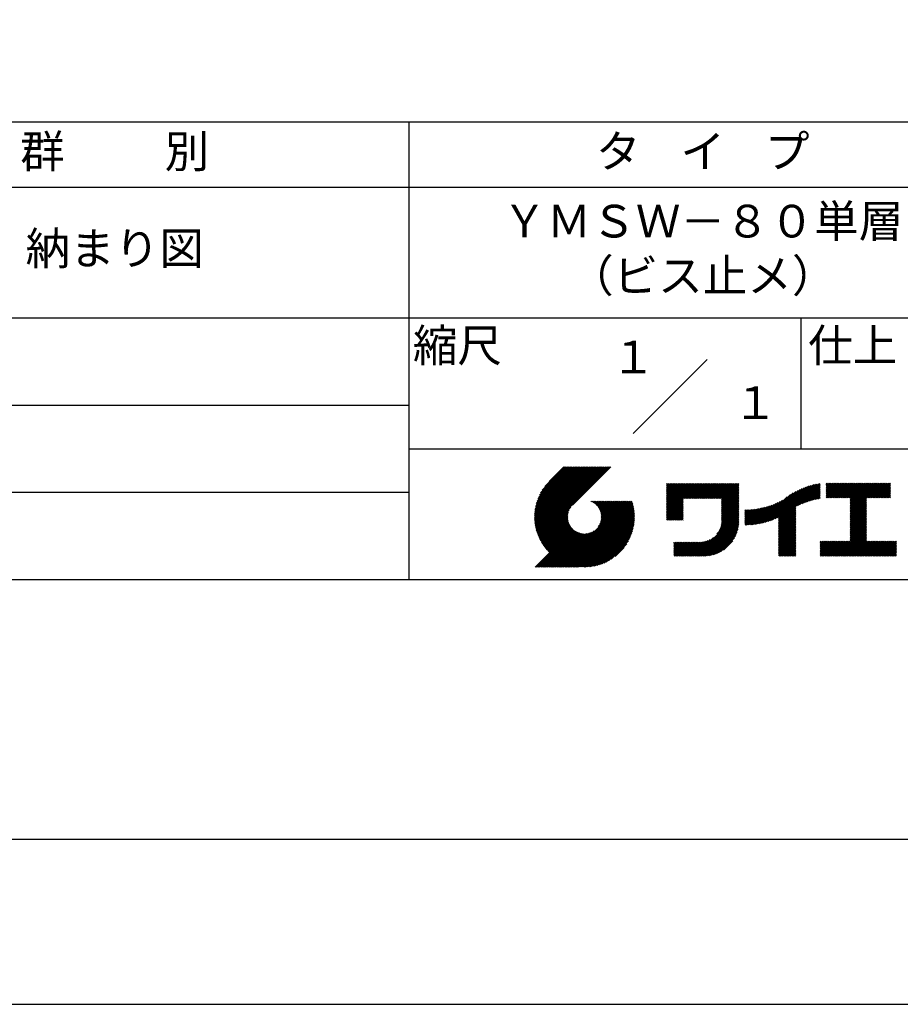
# Model space of a CAD drawing. Extents: x 0 to 210, y 0 to 297.
# Drawn here: x 80 to 147, y 0 to 75 of the extents above; entities that cross this region are included whole.
import ezdxf
from ezdxf.enums import TextEntityAlignment as Align

# ---------------------------------------------------------------- set-up
doc = ezdxf.new("R2010")
doc.units = 0
doc.header["$LTSCALE"] = 0.4
doc.layers.get('DEFPOINTS').update_dxf_attribs({"color": 9, "linetype": 'CONTINUOUS'})
doc.layers.add('TITLE', color=7, linetype='CONTINUOUS')
doc.styles.get("Standard").update_dxf_attribs({"font": 'romans.shx', "bigfont": 'bigfont.shx'})

msp = doc.modelspace()

# ---------------------------------------------------------------- linework, layer by layer
at = {"layer": 'DEFPOINTS', "ltscale": 20}
msp.add_lwpolyline([(0, 0), (210, 0), (210, 297), (0, 297)], close=True, dxfattribs=at)
at = {"layer": 'TITLE'}
for p, q in [((20, 67.5), (199.75, 67.5)), ((109.875, 67.5), (109.875, 32.5)), ((20, 62.5), (199.75, 62.5)), ((20, 52.5), (199.75, 52.5)), ((139.875, 52.5), (139.875, 42.5)), ((127.047, 43.672), (132.703, 49.328)), ((64.875, 45.833), (109.875, 45.833)), ((109.875, 42.5), (199.75, 42.5)), ((119.501, 37.248), (123.356, 41.104)), ((119.501, 37.336), (123.269, 41.104)), ((119.502, 37.163), (123.444, 41.104)), ((119.503, 37.426), (123.182, 41.104)), ((119.506, 37.079), (123.531, 41.104)), ((119.508, 37.518), (123.094, 41.104)), ((119.511, 36.997), (123.618, 41.104)), ((119.515, 37.612), (123.007, 41.104)), ((119.518, 36.916), (123.705, 41.104)), ((119.525, 37.709), (122.92, 41.104)), ((119.526, 36.837), (123.793, 41.104)), ((119.536, 36.76), (123.88, 41.104)), ((119.538, 37.809), (122.833, 41.104)), ((119.547, 36.684), (123.967, 41.104)), ((119.554, 37.912), (122.745, 41.104)), ((119.559, 36.609), (124.055, 41.104)), ((119.573, 36.535), (124.142, 41.104)), ((119.573, 38.019), (122.658, 41.104)), ((119.588, 36.463), (124.229, 41.104)), ((119.597, 38.13), (122.571, 41.104)), ((119.604, 36.392), (124.316, 41.104)), ((119.622, 36.322), (124.404, 41.104)), ((119.625, 38.246), (122.483, 41.104)), ((119.64, 36.253), (124.491, 41.104)), ((119.659, 38.367), (122.396, 41.104)), ((119.66, 36.185), (124.578, 41.104)), ((119.68, 36.119), (124.665, 41.104)), ((119.699, 38.494), (122.309, 41.104)), ((119.702, 36.053), (124.753, 41.104)), ((119.724, 35.988), (124.84, 41.104)), ((119.748, 35.924), (124.927, 41.104)), ((119.748, 38.63), (122.222, 41.104)), ((119.772, 35.862), (125.015, 41.104)), ((119.797, 35.8), (125.102, 41.104)), ((119.806, 38.776), (122.134, 41.104)), ((119.824, 35.738), (125.189, 41.104)), ((119.851, 35.678), (125.276, 41.104)), ((119.878, 38.936), (122.047, 41.104)), ((119.971, 39.115), (121.96, 41.104)), ((120.096, 39.328), (121.872, 41.104)), ((120.302, 39.621), (121.785, 41.104)), ((121.742, 41.104), (120.621, 39.983)), ((125.338, 41.104), (122.419, 38.185)), ((64.875, 39.167), (109.875, 39.167)), ((129.593, 39.628), (129.81, 39.845)), ((129.593, 39.802), (129.636, 39.845)), ((129.593, 39.715), (129.723, 39.845)), ((129.593, 39.017), (130.421, 39.845)), ((129.593, 38.929), (130.509, 39.845)), ((129.593, 38.842), (130.596, 39.845)), ((129.593, 38.755), (130.683, 39.845)), ((129.593, 38.057), (131.382, 39.845)), ((129.593, 37.969), (131.469, 39.845)), ((129.593, 37.882), (131.556, 39.845)), ((129.593, 37.795), (131.643, 39.845)), ((129.593, 37.707), (131.731, 39.845)), ((129.593, 37.62), (131.818, 39.845)), ((129.593, 37.533), (131.905, 39.845)), ((129.593, 37.446), (131.993, 39.845)), ((129.593, 38.493), (130.945, 39.845)), ((129.593, 38.406), (131.032, 39.845)), ((129.593, 38.318), (131.12, 39.845)), ((129.593, 38.231), (131.207, 39.845)), ((129.593, 38.144), (131.294, 39.845)), ((129.593, 38.668), (130.771, 39.845)), ((129.593, 38.58), (130.858, 39.845)), ((129.593, 39.104), (130.334, 39.845)), ((129.593, 39.191), (130.247, 39.845)), ((129.593, 39.366), (130.072, 39.845)), ((129.593, 39.279), (130.16, 39.845)), ((129.593, 39.54), (129.898, 39.845)), ((129.593, 39.453), (129.985, 39.845)), ((130.924, 38.69), (132.08, 39.845)), ((131.012, 38.69), (132.167, 39.845)), ((131.099, 38.69), (132.254, 39.845)), ((131.186, 38.69), (132.342, 39.845)), ((131.274, 38.69), (132.429, 39.845)), ((131.361, 38.69), (132.516, 39.845)), ((131.448, 38.69), (132.604, 39.845)), ((131.535, 38.69), (132.691, 39.845)), ((131.623, 38.69), (132.778, 39.845)), ((131.71, 38.69), (132.865, 39.845)), ((131.797, 38.69), (132.953, 39.845)), ((131.885, 38.69), (133.04, 39.845)), ((131.972, 38.69), (133.127, 39.845)), ((132.059, 38.69), (133.215, 39.845)), ((132.146, 38.69), (133.302, 39.845)), ((132.234, 38.69), (133.389, 39.845)), ((132.321, 38.69), (133.476, 39.845)), ((132.408, 38.69), (133.564, 39.845)), ((132.496, 38.69), (133.651, 39.845)), ((132.583, 38.69), (133.738, 39.845)), ((132.67, 38.69), (133.826, 39.845)), ((132.757, 38.69), (133.913, 39.845)), ((132.845, 38.69), (134, 39.845)), ((132.932, 38.69), (134.087, 39.845)), ((133.019, 38.69), (134.175, 39.845)), ((133.107, 38.69), (134.262, 39.845)), ((133.194, 38.69), (134.349, 39.845)), ((133.281, 38.69), (134.437, 39.845)), ((133.368, 38.69), (134.524, 39.845)), ((133.456, 38.69), (134.611, 39.845)), ((133.543, 38.69), (134.698, 39.845)), ((133.63, 38.69), (134.786, 39.845)), ((133.718, 38.69), (134.873, 39.845)), ((133.805, 38.69), (134.96, 39.845)), ((133.823, 38.534), (135.135, 39.845)), ((133.823, 38.621), (135.048, 39.845)), ((133.823, 38.447), (135.139, 39.762)), ((133.823, 38.359), (135.139, 39.675)), ((133.823, 38.272), (135.139, 39.587)), ((133.823, 38.185), (135.139, 39.5)), ((133.823, 38.097), (135.139, 39.413)), ((133.823, 38.01), (135.139, 39.325)), ((133.823, 37.923), (135.139, 39.238)), ((137.125, 36.86), (139.491, 39.226)), ((137.246, 36.894), (139.666, 39.314)), ((137.371, 36.931), (139.829, 39.389)), ((137.5, 36.973), (139.982, 39.455)), ((137.635, 37.021), (140.127, 39.513)), ((137.776, 37.075), (140.266, 39.565)), ((137.925, 37.136), (140.399, 39.61)), ((138.082, 37.206), (140.527, 39.651)), ((138.178, 36.779), (141.221, 39.821)), ((138.178, 36.866), (141.113, 39.8)), ((138.178, 36.953), (141.002, 39.777)), ((138.178, 37.041), (140.888, 39.75)), ((138.178, 37.128), (140.771, 39.721)), ((138.178, 37.215), (140.651, 39.688)), ((139.626, 38.139), (141.327, 39.84)), ((139.791, 38.217), (141.36, 39.786)), ((139.946, 38.285), (141.36, 39.699)), ((140.093, 38.345), (141.36, 39.611)), ((140.234, 38.398), (141.36, 39.524)), ((140.368, 38.445), (141.36, 39.437)), ((140.497, 38.487), (141.36, 39.35)), ((140.622, 38.524), (141.36, 39.262)), ((140.743, 38.558), (141.36, 39.175)), ((141.813, 39.628), (142.04, 39.855)), ((141.813, 39.541), (142.128, 39.855)), ((141.813, 39.803), (141.866, 39.855)), ((141.813, 39.716), (141.953, 39.855)), ((141.813, 39.017), (142.651, 39.855)), ((141.813, 38.93), (142.739, 39.855)), ((141.813, 38.843), (142.826, 39.855)), ((141.813, 38.755), (142.913, 39.855)), ((141.813, 39.105), (142.564, 39.855)), ((141.813, 39.454), (142.215, 39.855)), ((141.813, 39.366), (142.302, 39.855)), ((141.813, 39.279), (142.39, 39.855)), ((141.813, 39.192), (142.477, 39.855)), ((141.888, 38.743), (143.001, 39.855)), ((141.976, 38.743), (143.088, 39.855)), ((142.063, 38.743), (143.175, 39.855)), ((142.15, 38.743), (143.262, 39.855)), ((142.238, 38.743), (143.35, 39.855)), ((142.325, 38.743), (143.437, 39.855)), ((142.412, 38.743), (143.524, 39.855)), ((142.499, 38.743), (143.612, 39.855)), ((142.587, 38.743), (143.699, 39.855)), ((142.674, 38.743), (143.786, 39.855)), ((142.761, 38.743), (143.873, 39.855)), ((142.849, 38.743), (143.961, 39.855)), ((142.936, 38.743), (144.048, 39.855)), ((143.023, 38.743), (144.135, 39.855)), ((143.11, 38.743), (144.223, 39.855)), ((143.198, 38.743), (144.31, 39.855)), ((143.285, 38.743), (144.397, 39.855)), ((143.372, 38.743), (144.484, 39.855)), ((143.46, 38.743), (144.572, 39.855)), ((143.547, 38.743), (144.659, 39.855)), ((143.634, 38.743), (144.746, 39.855)), ((143.662, 38.422), (145.095, 39.855)), ((143.662, 38.335), (145.183, 39.855)), ((143.662, 38.247), (145.27, 39.855)), ((143.662, 38.16), (145.357, 39.855)), ((143.662, 38.073), (145.445, 39.855)), ((143.662, 37.986), (145.532, 39.855)), ((143.662, 37.898), (145.619, 39.855)), ((143.662, 37.811), (145.706, 39.855)), ((143.662, 37.724), (145.794, 39.855)), ((143.662, 38.684), (144.834, 39.855)), ((143.662, 38.597), (144.921, 39.855)), ((143.662, 38.509), (145.008, 39.855)), ((143.662, 37.636), (145.881, 39.855)), ((143.662, 37.549), (145.968, 39.855)), ((144.943, 38.743), (146.056, 39.855)), ((145.031, 38.743), (146.143, 39.855)), ((145.118, 38.743), (146.23, 39.855)), ((145.205, 38.743), (146.317, 39.855)), ((145.293, 38.743), (146.405, 39.855)), ((145.38, 38.743), (146.492, 39.855)), ((145.467, 38.743), (146.579, 39.855)), ((145.554, 38.743), (146.667, 39.855)), ((145.642, 38.743), (146.754, 39.855)), ((145.729, 38.743), (146.755, 39.769)), ((145.816, 38.743), (146.755, 39.682)), ((145.904, 38.743), (146.755, 39.595)), ((145.991, 38.743), (146.755, 39.507)), ((146.078, 38.743), (146.755, 39.42)), ((146.165, 38.743), (146.755, 39.333)), ((146.253, 38.743), (146.755, 39.245)), ((121.376, 33.451), (126.413, 38.487)), ((121.464, 33.451), (126.5, 38.487)), ((121.551, 33.451), (126.587, 38.487)), ((121.638, 33.451), (126.675, 38.487)), ((121.726, 33.451), (126.762, 38.487)), ((121.813, 33.451), (126.849, 38.487)), ((121.9, 33.451), (126.937, 38.487)), ((121.987, 33.451), (126.974, 38.437)), ((123.784, 38.477), (123.794, 38.487)), ((123.846, 38.452), (123.882, 38.487)), ((123.905, 38.424), (123.969, 38.487)), ((123.962, 38.393), (124.056, 38.487)), ((124.017, 38.36), (124.143, 38.487)), ((124.069, 38.325), (124.231, 38.487)), ((124.119, 38.288), (124.318, 38.487)), ((124.167, 38.249), (124.405, 38.487)), ((124.212, 38.207), (124.493, 38.487)), ((124.256, 38.163), (124.58, 38.487)), ((124.298, 38.118), (124.667, 38.487)), ((124.337, 38.07), (124.754, 38.487)), ((124.374, 38.02), (124.842, 38.487)), ((124.377, 36.539), (126.326, 38.487)), ((124.41, 37.968), (124.929, 38.487)), ((124.442, 37.913), (125.016, 38.487)), ((124.473, 37.857), (125.104, 38.487)), ((124.495, 36.743), (126.238, 38.487)), ((124.501, 37.797), (125.191, 38.487)), ((124.526, 37.735), (125.278, 38.487)), ((124.549, 37.671), (125.365, 38.487)), ((124.55, 36.886), (126.151, 38.487)), ((124.569, 37.603), (125.453, 38.487)), ((124.582, 37.005), (126.064, 38.487)), ((124.585, 37.532), (125.54, 38.487)), ((124.598, 37.458), (125.627, 38.487)), ((124.6, 37.111), (125.976, 38.487)), ((124.607, 37.379), (125.715, 38.487)), ((124.609, 37.207), (125.889, 38.487)), ((124.611, 37.296), (125.802, 38.487)), ((129.593, 37.358), (130.873, 38.638)), ((129.593, 37.271), (130.873, 38.551)), ((129.593, 37.184), (130.873, 38.464)), ((133.823, 37.836), (135.139, 39.151)), ((133.823, 37.748), (135.139, 39.064)), ((133.823, 37.661), (135.139, 38.976)), ((133.823, 37.574), (135.139, 38.889)), ((133.823, 37.486), (135.139, 38.802)), ((133.823, 37.399), (135.139, 38.714)), ((133.823, 37.312), (135.139, 38.627)), ((133.823, 37.225), (135.139, 38.54)), ((133.823, 37.137), (135.139, 38.453)), ((136.569, 36.741), (138.293, 38.465)), ((136.675, 36.759), (138.484, 38.568)), ((136.783, 36.78), (138.829, 38.826)), ((136.894, 36.804), (139.084, 38.994)), ((137.008, 36.83), (139.299, 39.122)), ((140.861, 38.588), (141.36, 39.088)), ((140.975, 38.615), (141.36, 39)), ((141.087, 38.64), (141.36, 38.913)), ((141.195, 38.661), (141.36, 38.826)), ((141.302, 38.68), (141.36, 38.739)), ((143.662, 37.462), (144.906, 38.706)), ((143.662, 37.375), (144.906, 38.619)), ((143.662, 37.287), (144.906, 38.532)), ((143.662, 37.2), (144.906, 38.444)), ((146.34, 38.743), (146.755, 39.158)), ((146.427, 38.743), (146.755, 39.071)), ((146.515, 38.743), (146.755, 38.984)), ((146.602, 38.743), (146.755, 38.896)), ((146.689, 38.743), (146.755, 38.809)), ((119.879, 35.619), (122.28, 38.021)), ((119.907, 35.56), (122.161, 37.814)), ((119.937, 35.503), (122.105, 37.671)), ((122.075, 33.451), (126.994, 38.37)), ((122.162, 33.451), (127.014, 38.303)), ((122.249, 33.451), (127.032, 38.234)), ((122.337, 33.451), (127.05, 38.164)), ((122.424, 33.451), (127.066, 38.093)), ((122.511, 33.451), (127.081, 38.021)), ((122.598, 33.451), (127.095, 37.947)), ((122.686, 33.451), (127.107, 37.872)), ((122.773, 33.451), (127.118, 37.796)), ((122.86, 33.451), (127.128, 37.719)), ((129.593, 37.096), (130.873, 38.376)), ((129.621, 37.037), (130.873, 38.289)), ((129.708, 37.037), (130.873, 38.202)), ((129.795, 37.037), (130.873, 38.114)), ((129.882, 37.037), (130.873, 38.027)), ((129.97, 37.037), (130.873, 37.94)), ((130.057, 37.037), (130.873, 37.853)), ((130.144, 37.037), (130.873, 37.765)), ((130.232, 37.037), (130.873, 37.678)), ((133.453, 35.981), (135.139, 37.667)), ((133.623, 36.238), (135.139, 37.754)), ((133.7, 36.403), (135.139, 37.842)), ((133.748, 36.538), (135.139, 37.929)), ((133.78, 36.658), (135.139, 38.016)), ((133.802, 36.766), (135.139, 38.103)), ((133.815, 36.867), (135.139, 38.191)), ((133.822, 36.961), (135.139, 38.278)), ((133.823, 37.05), (135.139, 38.365)), ((135.601, 36.733), (136.809, 37.941)), ((135.601, 36.82), (136.7, 37.919)), ((135.601, 36.907), (136.594, 37.9)), ((135.601, 36.995), (136.49, 37.884)), ((135.601, 37.082), (136.389, 37.869)), ((135.601, 37.169), (136.289, 37.857)), ((135.601, 37.256), (136.191, 37.847)), ((135.601, 37.344), (136.095, 37.838)), ((135.601, 37.431), (136.001, 37.831)), ((135.601, 37.518), (135.909, 37.826)), ((135.601, 37.605), (135.818, 37.822)), ((135.601, 37.693), (135.728, 37.82)), ((135.601, 37.78), (135.64, 37.819)), ((135.619, 36.663), (136.921, 37.965)), ((135.707, 36.664), (137.035, 37.992)), ((135.796, 36.666), (137.153, 38.023)), ((135.887, 36.669), (137.275, 38.057)), ((135.979, 36.674), (137.401, 38.096)), ((136.073, 36.681), (137.532, 38.14)), ((136.168, 36.689), (137.668, 38.189)), ((136.266, 36.699), (137.811, 38.244)), ((136.365, 36.711), (137.961, 38.307)), ((136.466, 36.725), (138.121, 38.38)), ((138.178, 36.692), (139.494, 38.007)), ((138.178, 36.604), (139.494, 37.92)), ((138.178, 36.517), (139.494, 37.832)), ((138.178, 36.43), (139.494, 37.745)), ((143.662, 37.113), (144.906, 38.357)), ((143.662, 37.025), (144.906, 38.27)), ((143.662, 36.938), (144.906, 38.182)), ((143.662, 36.851), (144.906, 38.095)), ((143.662, 36.764), (144.906, 38.008)), ((143.662, 36.676), (144.906, 37.921)), ((143.662, 36.589), (144.906, 37.833)), ((143.662, 36.502), (144.906, 37.746)), ((119.967, 35.446), (122.073, 37.551)), ((119.999, 35.39), (122.054, 37.446)), ((120.031, 35.334), (122.045, 37.349)), ((120.063, 35.28), (122.043, 37.26)), ((120.097, 35.226), (122.047, 37.177)), ((120.131, 35.173), (122.056, 37.098)), ((120.166, 35.121), (122.069, 37.023)), ((120.202, 35.069), (122.085, 36.953)), ((122.965, 33.468), (127.137, 37.64)), ((123.045, 33.461), (127.143, 37.559)), ((123.127, 33.456), (127.149, 37.477)), ((123.211, 33.453), (127.161, 37.402)), ((123.297, 33.451), (127.154, 37.308)), ((123.384, 33.451), (127.153, 37.22)), ((123.474, 33.454), (127.151, 37.13)), ((123.566, 33.458), (127.146, 37.039)), ((123.66, 33.465), (127.139, 36.944)), ((130.319, 37.037), (130.873, 37.591)), ((130.406, 37.037), (130.873, 37.503)), ((130.493, 37.037), (130.873, 37.416)), ((130.581, 37.037), (130.873, 37.329)), ((130.668, 37.037), (130.873, 37.242)), ((130.755, 37.037), (130.873, 37.154)), ((130.843, 37.037), (130.873, 37.067)), ((131.85, 34.291), (135.139, 37.58)), ((131.937, 34.291), (135.139, 37.492)), ((132.024, 34.291), (135.139, 37.405)), ((132.112, 34.291), (135.139, 37.318)), ((132.199, 34.291), (135.139, 37.231)), ((132.286, 34.291), (135.139, 37.143)), ((132.373, 34.291), (135.139, 37.056)), ((132.461, 34.291), (135.139, 36.969)), ((138.178, 36.342), (139.494, 37.658)), ((138.178, 36.255), (139.494, 37.57)), ((138.178, 36.168), (139.494, 37.483)), ((138.178, 36.081), (139.494, 37.396)), ((138.178, 35.993), (139.494, 37.309)), ((138.178, 35.906), (139.494, 37.221)), ((138.178, 35.819), (139.494, 37.134)), ((138.178, 35.731), (139.494, 37.047)), ((138.178, 35.644), (139.494, 36.959)), ((143.662, 36.414), (144.906, 37.659)), ((143.662, 36.327), (144.906, 37.571)), ((143.662, 36.24), (144.906, 37.484)), ((143.662, 36.153), (144.906, 37.397)), ((143.662, 36.065), (144.906, 37.31)), ((143.662, 35.978), (144.906, 37.222)), ((143.662, 35.891), (144.906, 37.135)), ((143.662, 35.803), (144.906, 37.048)), ((143.662, 35.716), (144.906, 36.96)), ((119.544, 33.451), (122.441, 36.348)), ((119.631, 33.451), (122.487, 36.307)), ((119.718, 33.451), (122.535, 36.267)), ((119.805, 33.451), (122.585, 36.23)), ((119.893, 33.451), (122.637, 36.195)), ((119.98, 33.451), (122.691, 36.162)), ((120.238, 35.019), (122.105, 36.885)), ((120.276, 34.968), (122.127, 36.82)), ((120.314, 34.919), (122.153, 36.759)), ((120.352, 34.871), (122.181, 36.699)), ((120.392, 34.823), (122.211, 36.642)), ((120.432, 34.775), (122.244, 36.588)), ((120.473, 34.729), (122.279, 36.536)), ((120.514, 34.683), (122.317, 36.486)), ((120.556, 34.638), (122.356, 36.438)), ((120.599, 34.594), (122.398, 36.392)), ((121.289, 33.451), (124.066, 36.228)), ((123.757, 33.475), (127.129, 36.847)), ((123.857, 33.488), (127.117, 36.747)), ((123.961, 33.504), (127.101, 36.644)), ((124.067, 33.523), (127.081, 36.537)), ((124.178, 33.547), (127.058, 36.426)), ((124.294, 33.575), (127.03, 36.311)), ((124.415, 33.609), (126.996, 36.19)), ((132.549, 34.292), (135.138, 36.88)), ((132.641, 34.296), (135.133, 36.789)), ((132.736, 34.304), (135.126, 36.694)), ((132.835, 34.315), (135.114, 36.595)), ((132.938, 34.332), (135.098, 36.491)), ((133.047, 34.353), (135.076, 36.382)), ((133.163, 34.381), (135.048, 36.267)), ((138.178, 35.557), (139.494, 36.872)), ((138.178, 35.47), (139.494, 36.785)), ((138.178, 35.382), (139.494, 36.698)), ((138.178, 35.295), (139.494, 36.61)), ((138.178, 35.208), (139.494, 36.523)), ((138.178, 35.12), (139.494, 36.436)), ((138.178, 35.033), (139.494, 36.348)), ((138.178, 34.946), (139.494, 36.261)), ((138.178, 34.859), (139.494, 36.174)), ((142.586, 34.291), (144.906, 36.611)), ((142.673, 34.291), (144.906, 36.524)), ((142.76, 34.291), (144.906, 36.437)), ((142.848, 34.291), (144.906, 36.349)), ((142.935, 34.291), (144.906, 36.262)), ((143.022, 34.291), (144.906, 36.175)), ((143.662, 35.629), (144.906, 36.873)), ((143.662, 35.542), (144.906, 36.786)), ((143.662, 35.454), (144.906, 36.699)), ((120.067, 33.451), (122.748, 36.132)), ((120.155, 33.451), (122.807, 36.104)), ((120.242, 33.451), (122.869, 36.078)), ((120.329, 33.451), (122.934, 36.055)), ((120.416, 33.451), (123.001, 36.036)), ((120.504, 33.451), (123.072, 36.019)), ((120.591, 33.451), (123.147, 36.006)), ((120.678, 33.451), (123.225, 35.998)), ((120.766, 33.451), (123.308, 35.994)), ((120.853, 33.451), (123.398, 35.996)), ((120.94, 33.451), (123.494, 36.005)), ((121.027, 33.451), (123.599, 36.023)), ((121.115, 33.451), (123.719, 36.055)), ((121.202, 33.451), (123.861, 36.11)), ((124.542, 33.649), (126.956, 36.062)), ((124.678, 33.697), (126.907, 35.927)), ((124.823, 33.756), (126.849, 35.781)), ((124.983, 33.828), (126.777, 35.622)), ((125.162, 33.919), (126.685, 35.443)), ((131.501, 34.291), (132.633, 35.423)), ((131.588, 34.291), (132.769, 35.472)), ((131.675, 34.291), (132.933, 35.549)), ((131.762, 34.291), (133.191, 35.719)), ((133.286, 34.418), (135.012, 36.143)), ((133.42, 34.465), (134.965, 36.009)), ((133.57, 34.527), (134.903, 35.86)), ((133.743, 34.613), (134.817, 35.686)), ((133.965, 34.747), (134.682, 35.465)), ((138.178, 34.771), (139.494, 36.087)), ((138.178, 34.684), (139.494, 35.999)), ((138.178, 34.597), (139.494, 35.912)), ((138.178, 34.509), (139.494, 35.825)), ((138.178, 34.422), (139.494, 35.737)), ((138.178, 34.335), (139.494, 35.65)), ((138.221, 34.291), (139.494, 35.563)), ((138.309, 34.291), (139.494, 35.476)), ((141.36, 34.811), (141.969, 35.419)), ((141.36, 34.723), (142.056, 35.419)), ((141.36, 34.898), (141.881, 35.419)), ((141.36, 35.16), (141.619, 35.419)), ((141.36, 35.073), (141.707, 35.419)), ((141.36, 34.985), (141.794, 35.419)), ((141.36, 35.334), (141.445, 35.419)), ((141.36, 35.247), (141.532, 35.419)), ((141.36, 34.636), (142.143, 35.419)), ((141.36, 34.549), (142.23, 35.419)), ((141.36, 34.462), (142.318, 35.419)), ((141.36, 34.374), (142.405, 35.419)), ((141.364, 34.291), (142.492, 35.419)), ((141.451, 34.291), (142.58, 35.419)), ((141.538, 34.291), (142.667, 35.419)), ((141.626, 34.291), (142.754, 35.419)), ((141.713, 34.291), (142.841, 35.419)), ((141.8, 34.291), (142.929, 35.419)), ((141.887, 34.291), (143.016, 35.419)), ((141.975, 34.291), (143.103, 35.419)), ((142.062, 34.291), (143.191, 35.419)), ((142.149, 34.291), (143.278, 35.419)), ((142.237, 34.291), (143.365, 35.419)), ((142.324, 34.291), (143.452, 35.419)), ((142.411, 34.291), (143.54, 35.419)), ((142.498, 34.291), (143.627, 35.419)), ((143.109, 34.291), (144.906, 36.088)), ((143.197, 34.291), (144.906, 36)), ((143.284, 34.291), (144.906, 35.913)), ((143.371, 34.291), (144.906, 35.826)), ((143.459, 34.291), (144.906, 35.738)), ((143.546, 34.291), (144.906, 35.651)), ((143.633, 34.291), (144.906, 35.564)), ((143.72, 34.291), (144.906, 35.477)), ((143.808, 34.291), (144.936, 35.419)), ((143.895, 34.291), (145.024, 35.419)), ((143.982, 34.291), (145.111, 35.419)), ((144.07, 34.291), (145.198, 35.419)), ((144.157, 34.291), (145.285, 35.419)), ((144.244, 34.291), (145.373, 35.419)), ((144.331, 34.291), (145.46, 35.419)), ((144.419, 34.291), (145.547, 35.419)), ((144.506, 34.291), (145.635, 35.419)), ((144.593, 34.291), (145.722, 35.419)), ((144.681, 34.291), (145.809, 35.419)), ((144.768, 34.291), (145.896, 35.419)), ((144.855, 34.291), (145.984, 35.419)), ((144.942, 34.291), (146.071, 35.419)), ((145.03, 34.291), (146.158, 35.419)), ((145.117, 34.291), (146.246, 35.419)), ((145.204, 34.291), (146.333, 35.419)), ((145.292, 34.291), (146.42, 35.419)), ((145.379, 34.291), (146.507, 35.419)), ((145.466, 34.291), (146.595, 35.419)), ((145.553, 34.291), (146.682, 35.419)), ((145.641, 34.291), (146.769, 35.419)), ((145.728, 34.291), (146.857, 35.419)), ((145.815, 34.291), (146.944, 35.419)), ((145.903, 34.291), (147.031, 35.419)), ((145.99, 34.291), (147.118, 35.419)), ((146.077, 34.291), (147.206, 35.419)), ((125.374, 34.044), (126.56, 35.23)), ((125.665, 34.248), (126.356, 34.939)), ((130.162, 34.872), (130.638, 35.348)), ((130.162, 34.785), (130.725, 35.348)), ((130.162, 34.698), (130.812, 35.348)), ((130.162, 34.61), (130.9, 35.348)), ((130.162, 34.523), (130.987, 35.348)), ((130.162, 34.436), (131.074, 35.348)), ((130.162, 34.348), (131.161, 35.348)), ((130.162, 35.134), (130.376, 35.348)), ((130.162, 35.047), (130.463, 35.348)), ((130.162, 34.959), (130.55, 35.348)), ((130.162, 35.309), (130.201, 35.348)), ((130.162, 35.221), (130.289, 35.348)), ((130.191, 34.291), (131.249, 35.348)), ((130.279, 34.291), (131.336, 35.348)), ((130.366, 34.291), (131.423, 35.348)), ((130.453, 34.291), (131.511, 35.348)), ((130.54, 34.291), (131.598, 35.348)), ((130.628, 34.291), (131.685, 35.348)), ((130.715, 34.291), (131.772, 35.348)), ((130.802, 34.291), (131.86, 35.348)), ((130.89, 34.291), (131.947, 35.348)), ((130.977, 34.291), (132.034, 35.348)), ((131.064, 34.291), (132.122, 35.348)), ((131.151, 34.291), (132.211, 35.35)), ((131.239, 34.291), (132.305, 35.357)), ((131.326, 34.291), (132.405, 35.37)), ((131.413, 34.291), (132.514, 35.391)), ((138.396, 34.291), (139.494, 35.388)), ((138.483, 34.291), (139.494, 35.301)), ((138.571, 34.291), (139.494, 35.214)), ((138.658, 34.291), (139.494, 35.126)), ((138.745, 34.291), (139.494, 35.039)), ((138.832, 34.291), (139.494, 34.952)), ((138.92, 34.291), (139.494, 34.865)), ((139.007, 34.291), (139.494, 34.777)), ((139.094, 34.291), (139.494, 34.69)), ((146.164, 34.291), (147.208, 35.334)), ((146.252, 34.291), (147.208, 35.247)), ((146.339, 34.291), (147.208, 35.16)), ((146.426, 34.291), (147.208, 35.073)), ((146.514, 34.291), (147.208, 34.985)), ((146.601, 34.291), (147.208, 34.898)), ((146.688, 34.291), (147.208, 34.811)), ((146.775, 34.291), (147.208, 34.723)), ((139.182, 34.291), (139.494, 34.603)), ((139.269, 34.291), (139.494, 34.515)), ((139.356, 34.291), (139.494, 34.428)), ((139.443, 34.291), (139.494, 34.341)), ((146.863, 34.291), (147.208, 34.636)), ((146.95, 34.291), (147.208, 34.549)), ((147.037, 34.291), (147.208, 34.462)), ((147.125, 34.291), (147.208, 34.374)), ((20, 32.5), (199.75, 32.5))]:
    msp.add_line(p, q, dxfattribs=at)
msp.add_lwpolyline([(20, 12.625), (199.75, 12.625), (199.75, 284.375), (20, 284.375)], close=True, dxfattribs=at)

# ---------------------------------------------------------------- texts
for s, p in [('１', (127.061, 48.266)), ('\u3000\u3000１', (132.99, 44.771))]:
    msp.add_text(s, height=2.5, dxfattribs=at).set_placement(p, align=Align.CENTER)
at = {"layer": 'TITLE', "char_height": 2.5, "attachment_point": 5}
for s, insert, width in [('群          別', (87.375, 64.925), 45), ('タ    イ    プ', (132.375, 64.925), 45), ('ＹＭＳＷ－８０単層\\P（ビス止メ）', (132.375, 57.5), 45), ('納まり図', (87.375, 57.5), 45), ('縮尺', (113.603, 50.079), 6.34227), ('仕上', (143.853, 50.079), 6.3423)]:
    msp.add_mtext(s, dxfattribs=dict(at, insert=insert, width=width))

doc.saveas('drawing.dxf')
